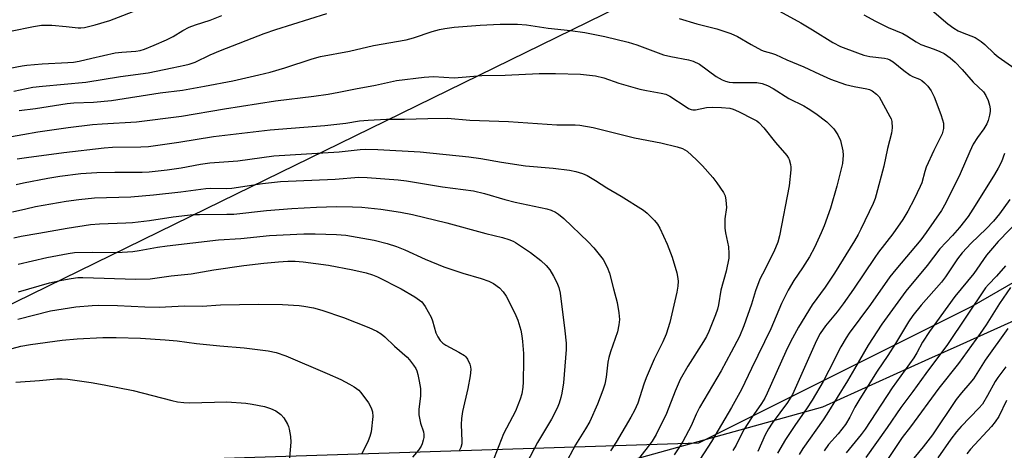
# Model space of a CAD drawing. Units: inches. Extents: x 1243767 to 1249767, y 541454 to 545454.
# Drawn here: x 1246359 to 1246662, y 543319 to 543452 of the extents above; entities that cross this region are included whole.
import ezdxf

# ---------------------------------------------------------------- set-up
doc = ezdxf.new("R2010")
doc.units = ezdxf.units.IN
doc.header["$MEASUREMENT"] = 0
for name, color, linetype in [('NTRL-Pasture Land', 2, 'Continuous'), ('NTRL-Trees', 3, 'Continuous'), ('Undefined', 1, 'Continuous'), ('UTIL-Cross Country Transmission Line', 1, 'Continuous')]:
    doc.layers.add(name, color=color, linetype=linetype)

msp = doc.modelspace()

# ---------------------------------------------------------------- linework, layer by layer
at = {"layer": 'NTRL-Pasture Land'}
msp.add_polyline3d([(1246760.43, 543425.78, 0), (1246652.28, 543363.45, 0), (1246567.96, 543321.29, 0), (1246399.32, 543315.79, 0)], dxfattribs=at)
at = {"layer": 'NTRL-Trees'}
msp.add_lwpolyline([(1245319.39, 542763.26), (1245982.16, 543080.41), (1246018.84, 543119.05), (1246075.13, 543142.47), (1246124.51, 543162.93), (1246178.99, 543182.03), (1246192.51, 543186), (1246325.31, 543250.84), (1246374.8, 543275.01), (1246444.68, 543309.13), (1246542.41, 543314.72), (1246606.3, 543332.51), (1246638.99, 543347.25), (1246648.72, 543351.63), (1246773.62, 543407.95)], dxfattribs=at)
at = {"layer": 'Undefined'}
for points, elevation in [([(1246355.56, 543436.88), (1246359.32, 543437.64), (1246360.76, 543437.86), (1246365.53, 543438.24), (1246373.44, 543438.63), (1246375.15, 543438.78), (1246376.89, 543439.11), (1246380.82, 543440.05), (1246388.06, 543441.61), (1246390.06, 543441.84), (1246394.42, 543442.14), (1246395.75, 543442.38), (1246397.11, 543442.82), (1246400.08, 543444.03), (1246403.81, 543445.69), (1246405.87, 543446.73), (1246408.87, 543448.57), (1246410.83, 543449.57), (1246412.78, 543450.27), (1246417.32, 543451.72), (1246420.95, 543453.14)], 392), ([(1246355.74, 543448.37), (1246362.82, 543449.79), (1246365.31, 543450.14), (1246366.72, 543450.23), (1246368.5, 543450.14), (1246372.94, 543449.78), (1246376.58, 543449.33), (1246377.45, 543449.32), (1246378.59, 543449.45), (1246381.85, 543450.25), (1246386.34, 543451.65), (1246396.23, 543455.43)], 390), ([(1246356.75, 543429.81), (1246362.58, 543431.01), (1246365.64, 543431.4), (1246379, 543432.64), (1246389.67, 543434.38), (1246398.25, 543435.49), (1246405.6, 543437.07), (1246409.49, 543437.8), (1246410.84, 543438.16), (1246412.69, 543438.81), (1246417.28, 543441.02), (1246420.51, 543442.41), (1246433.99, 543447.58), (1246437.58, 543448.82), (1246453.3, 543453.81)], 394), ([(1246591.83, 543455.08), (1246599.55, 543450.88), (1246603.09, 543448.79), (1246609.37, 543444.85), (1246611.8, 543443.62), (1246617.02, 543441.61), (1246618.95, 543440.97), (1246620.85, 543440.56), (1246625.35, 543440.03), (1246626.22, 543439.84), (1246627.03, 543439.53), (1246628.02, 543438.89), (1246631.29, 543436.21), (1246633.3, 543434.74), (1246634, 543434.35), (1246636.11, 543433.53), (1246636.86, 543433.12), (1246637.73, 543432.4), (1246638.72, 543431.37), (1246639.72, 543429.93), (1246640.64, 543428.1), (1246642.73, 543422.64), (1246643.27, 543421.01), (1246643.51, 543419.92), (1246643.55, 543418.34), (1246643.38, 543417.51), (1246643.09, 543416.68), (1246640.57, 543411.54), (1246638.21, 543406.36), (1246637.75, 543405.01), (1246636.81, 543401.55), (1246636.38, 543400.41), (1246634.5, 543396.47), (1246632.57, 543392.81), (1246631.03, 543390.25), (1246627.9, 543385.79), (1246623.52, 543380.21), (1246622.31, 543378.56), (1246615.76, 543368.8), (1246612.6, 543364.28), (1246610.71, 543361.81), (1246607.17, 543357.41), (1246605.54, 543355.11), (1246604.4, 543352.93), (1246599.07, 543340.89), (1246596.93, 543336.32), (1246595.41, 543333.83), (1246590.66, 543327.39), (1246589.58, 543325.74), (1246588.57, 543323.8), (1246586.32, 543318.72)], 392), ([(1246618.97, 543453.39), (1246622.6, 543451.4), (1246626.48, 543449.48), (1246631.03, 543447.59), (1246632.22, 543446.9), (1246635.07, 543445.01), (1246636.5, 543444.23), (1246640.64, 543442.82), (1246642.46, 543442.05), (1246643.71, 543441.42), (1246645.59, 543440.08), (1246647.11, 543438.77), (1246649.26, 543436.49), (1246652.66, 543432.64), (1246655.84, 543429.61), (1246656.59, 543428.5), (1246657.34, 543426.93), (1246657.77, 543425.55), (1246657.96, 543424.41), (1246657.96, 543423.55), (1246657.77, 543422.44), (1246657.31, 543420.82), (1246656.9, 543419.79), (1246655.95, 543418.17), (1246653.99, 543415.58), (1246652.68, 543413.51), (1246651.63, 543411.24), (1246648.69, 543404.29), (1246644.24, 543395.42), (1246642.93, 543393.07), (1246638.22, 543386.24), (1246636.55, 543383.95), (1246628.79, 543374.84), (1246626.99, 543372.56), (1246621.02, 543363.99), (1246614.47, 543355.15), (1246613.48, 543353.72), (1246611.86, 543351.01), (1246608.2, 543343.69), (1246606.42, 543340.34), (1246602.98, 543334.56), (1246601.25, 543331.86), (1246597.85, 543327.04), (1246594.76, 543322.38), (1246592.38, 543318.15)], 390), ([(1246639.94, 543454.78), (1246644.91, 543450.55), (1246646.72, 543449.27), (1246648.1, 543448.44), (1246649.26, 543447.87), (1246653.26, 543446.4), (1246655.15, 543445.11), (1246656.25, 543444.2), (1246659.16, 543441.47), (1246660.39, 543440.42), (1246666.55, 543436.08)], 388), ([(1246358.44, 543423.83), (1246363.41, 543424.48), (1246373.2, 543426.05), (1246375.3, 543426.21), (1246381.34, 543426.46), (1246386.86, 543426.93), (1246401.9, 543429.32), (1246408.83, 543430.16), (1246415.56, 543431.32), (1246424.3, 543433.05), (1246432.38, 543434.83), (1246435.84, 543435.69), (1246440.41, 543437.02), (1246448.79, 543439.76), (1246451.38, 543440.52), (1246460.27, 543442.16), (1246467.7, 543443.86), (1246477.84, 543445.64), (1246480.04, 543446.29), (1246485.77, 543448.23), (1246488.06, 543448.87), (1246489.75, 543449.19), (1246492.61, 543449.56), (1246500.59, 543450.22), (1246506.82, 543450.49), (1246512.1, 543450.48), (1246514.94, 543450.24), (1246521.61, 543449.28), (1246528.48, 543448.56), (1246532.9, 543447.96), (1246539.07, 543446.69), (1246546.25, 543444.92), (1246548.93, 543444.08), (1246557.22, 543441.03), (1246559.48, 543440.51), (1246564.92, 543439.47), (1246566.3, 543439.1), (1246568.24, 543438.17), (1246573.46, 543434.35), (1246575.23, 543433.31), (1246576.3, 543432.87), (1246577.42, 543432.62), (1246578.57, 543432.5), (1246584.37, 543432.53), (1246585.99, 543432.45), (1246587.62, 543432.16), (1246589.24, 543431.59), (1246590.98, 543430.66), (1246595.82, 543427.6), (1246600.43, 543425.31), (1246601.81, 543424.53), (1246604.17, 543422.98), (1246607.57, 543420.33), (1246609.69, 543418.17), (1246610.36, 543417.3), (1246610.92, 543416.37), (1246611.72, 543414.62), (1246612.48, 543411.47), (1246612.57, 543410.04), (1246612.34, 543407.49), (1246610.62, 543400.52), (1246608.73, 543393.7), (1246606.71, 543388.25), (1246605.83, 543386.1), (1246603.71, 543381.66), (1246602.16, 543378.78), (1246600, 543375.36), (1246597.38, 543371.41), (1246595.66, 543368.47), (1246593.6, 543364.37), (1246590.29, 543356.53), (1246584.3, 543344.33), (1246581.21, 543337.85), (1246578.17, 543332.24), (1246571.94, 543321.78), (1246567.23, 543314.52)], 396), ([(1246561.96, 543452.23), (1246567.5, 543450.61), (1246573.65, 543449.03), (1246576.08, 543448.27), (1246577.95, 543447.59), (1246580.02, 543446.67), (1246584.23, 543444.21), (1246587.38, 543442.51), (1246588.18, 543442.19), (1246590.44, 543441.56), (1246591.68, 543441.12), (1246595.17, 543439.53), (1246600.51, 543437.32), (1246605.25, 543435.07), (1246608.66, 543433.57), (1246613.33, 543431.87), (1246615.95, 543431.27), (1246619.9, 543430.52), (1246620.72, 543430.3), (1246621.56, 543429.93), (1246622.89, 543428.95), (1246623.66, 543428.06), (1246627.02, 543421.98), (1246627.36, 543421.25), (1246627.58, 543420.48), (1246627.69, 543418.52), (1246627.51, 543416.9), (1246626.31, 543412.16), (1246625.1, 543406.74), (1246622.76, 543397.81), (1246622.42, 543396.73), (1246621.81, 543395.21), (1246618.03, 543387.23), (1246617.23, 543385.66), (1246616.06, 543383.64), (1246609.95, 543373.67), (1246607.04, 543369.36), (1246603.03, 543363.91), (1246598.81, 543357), (1246596.36, 543352.51), (1246594.87, 543349.55), (1246589.17, 543336.7), (1246588.42, 543335.15), (1246587.45, 543333.53), (1246584.28, 543329.04), (1246582.05, 543325.57), (1246581.32, 543324.28), (1246579.57, 543320.68), (1246578.58, 543318.99)], 394), ([(1246352.53, 543415.18), (1246359.51, 543416.5), (1246364.15, 543417.27), (1246373.55, 543418.67), (1246381.08, 543419.55), (1246384.04, 543419.8), (1246394.63, 543420.38), (1246408.5, 543422.09), (1246421.75, 543424.34), (1246437.46, 543426.82), (1246449.26, 543428.24), (1246453.75, 543428.88), (1246457.04, 543429.48), (1246462.17, 543430.56), (1246468.3, 543431.67), (1246474.8, 543433.12), (1246483.39, 543434.19), (1246486.25, 543434.3), (1246492.58, 543433.97), (1246501.15, 543434.62), (1246508.38, 543434.81), (1246518.78, 543435.24), (1246523.81, 543435.32), (1246531.57, 543435.07), (1246536.2, 543434.52), (1246538.73, 543433.92), (1246543.4, 543432.33), (1246549.92, 543430.42), (1246551.88, 543430), (1246556.48, 543429.25), (1246557.87, 543428.92), (1246559.12, 543428.33), (1246564.17, 543424.95), (1246564.91, 543424.51), (1246565.67, 543424.18), (1246566.2, 543424.08), (1246567.03, 543424.07), (1246570.47, 543424.75), (1246572.17, 543424.94), (1246575.04, 543424.81), (1246577.59, 543424.56), (1246578.68, 543424.29), (1246580.27, 543423.59), (1246584.96, 543421.22), (1246585.94, 543420.63), (1246586.6, 543420.13), (1246588.07, 543418.55), (1246591.71, 543414.04), (1246595.19, 543409.95), (1246595.68, 543409.21), (1246595.9, 543408.73), (1246596.33, 543407.2), (1246596.42, 543406.38), (1246596.4, 543405.53), (1246595.9, 543400.65), (1246592.97, 543385.22), (1246592.4, 543383.3), (1246591.22, 543380.25), (1246587.66, 543373.43), (1246586.93, 543371.86), (1246585.6, 543368.26), (1246584.32, 543364.17), (1246581.97, 543357.43), (1246580.58, 543354.12), (1246578.09, 543349.37), (1246574.94, 543343.63), (1246568.26, 543332.24), (1246567.27, 543330.24), (1246565.67, 543326.66), (1246563.13, 543321.83), (1246561.9, 543319.81), (1246560.44, 543317.7)], 398), ([(1246357.81, 543408.95), (1246360.72, 543409.41), (1246372.14, 543410.95), (1246384.59, 543412.36), (1246387.17, 543412.51), (1246395.94, 543412.61), (1246398.35, 543412.79), (1246407.66, 543414.06), (1246418.37, 543415.83), (1246435.8, 543417.94), (1246452.73, 543419.22), (1246459.18, 543419.93), (1246463.42, 543420.64), (1246466.06, 543420.92), (1246471.73, 543421.17), (1246477.25, 543421.18), (1246484.48, 543421.44), (1246490.53, 543421.47), (1246497.38, 543420.9), (1246509.32, 543420.49), (1246524.28, 543419.47), (1246529.9, 543419.48), (1246531.38, 543419.38), (1246535.47, 543418.67), (1246548.23, 543415.4), (1246556.31, 543413.86), (1246561.37, 543412.65), (1246563, 543412.13), (1246563.77, 543411.77), (1246564.49, 543411.29), (1246567.34, 543408.65), (1246569.24, 543406.76), (1246572.37, 543403.21), (1246573.64, 543401.55), (1246575.68, 543398.61), (1246576.17, 543397.58), (1246576.44, 543396.22), (1246576.61, 543393.99), (1246576.13, 543390.41), (1246576.12, 543387.56), (1246576.3, 543386.12), (1246577.18, 543381.82), (1246577.36, 543379.75), (1246577.31, 543378.3), (1246576.51, 543374.32), (1246574.9, 543368.44), (1246574.15, 543363.98), (1246573.86, 543362.64), (1246573.23, 543360.8), (1246571.14, 543355.71), (1246570.39, 543354.15), (1246569.56, 543352.64), (1246564.66, 543345.01), (1246562.36, 543340.87), (1246560.82, 543337.36), (1246558.14, 543330.4), (1246554.91, 543323.96), (1246553.63, 543321.94), (1246552.44, 543320.24), (1246543.89, 543309.33)], 400), ([(1246357.52, 543401.04), (1246359.76, 543401.58), (1246367.22, 543403.02), (1246370.95, 543403.58), (1246377.45, 543404.4), (1246382.42, 543404.79), (1246387.92, 543404.86), (1246396.38, 543404.83), (1246398.53, 543404.93), (1246404.11, 543405.6), (1246408.41, 543406.21), (1246414.37, 543407.28), (1246417.24, 543407.72), (1246425.85, 543408.39), (1246437.02, 543409.93), (1246457.12, 543411.16), (1246463.62, 543411.84), (1246465.25, 543411.91), (1246469.1, 543411.79), (1246482.11, 543411.11), (1246497.12, 543409.53), (1246500.8, 543409.05), (1246507.19, 543407.94), (1246514.62, 543406.82), (1246523.09, 543406.06), (1246528.18, 543405.43), (1246530.12, 543405.08), (1246532.23, 543404.43), (1246533.58, 543403.78), (1246536.18, 543402.32), (1246539.73, 543400), (1246544.12, 543397.4), (1246550.96, 543393.12), (1246552.12, 543392.19), (1246554.44, 543389.9), (1246555.34, 543388.79), (1246556.05, 543387.61), (1246558.32, 543382.69), (1246559.86, 543378.66), (1246561.29, 543373.85), (1246561.51, 543372.69), (1246561.65, 543371.2), (1246561.63, 543369.74), (1246561.3, 543367.89), (1246559.11, 543358.49), (1246557.96, 543354.92), (1246557, 543352.54), (1246554.31, 543347.14), (1246551.78, 543341.42), (1246551.09, 543339.47), (1246549.28, 543333.64), (1246548.25, 543331.36), (1246547.14, 543329.32), (1246542.55, 543321.6), (1246540.79, 543318.96)], 402), ([(1246662.4, 543410.65), (1246661.42, 543408.06), (1246660.44, 543406.05), (1246659.31, 543404.09), (1246653.35, 543394.54), (1246651.1, 543391.22), (1246648.45, 543387.77), (1246646.36, 543385.35), (1246642.37, 543381.19), (1246638.52, 543376.06), (1246631.88, 543368.16), (1246624.48, 543357.93), (1246620.33, 543351.45), (1246616.05, 543344.24), (1246613.91, 543340.46), (1246607.52, 543330.18), (1246606.38, 543328.45), (1246600.12, 543319.64), (1246599.02, 543317.81)], 388), ([(1246356.4, 543392.57), (1246360.44, 543393.59), (1246363.45, 543394.24), (1246372.89, 543395.89), (1246376.85, 543396.46), (1246381.67, 543396.93), (1246392.9, 543397.29), (1246399.86, 543397.84), (1246408.3, 543398.77), (1246415.98, 543399.86), (1246417.57, 543399.94), (1246422.24, 543399.85), (1246423.98, 543399.91), (1246433.48, 543401.39), (1246439.03, 543402.01), (1246455.84, 543402.69), (1246463.18, 543403.27), (1246465.79, 543403.19), (1246475.33, 543402.47), (1246477.94, 543402.21), (1246489, 543400.36), (1246498.57, 543399.08), (1246501.92, 543398.31), (1246508.22, 543396.42), (1246511.46, 543395.57), (1246521.19, 543393.59), (1246522.55, 543393.15), (1246523.84, 543392.56), (1246524.82, 543391.91), (1246526.42, 543390.57), (1246533.97, 543383.37), (1246535.7, 543381.48), (1246538.54, 543377.87), (1246539.8, 543375.59), (1246540.47, 543373.65), (1246541.7, 543368.82), (1246542.85, 543364.69), (1246543.36, 543361.48), (1246543.57, 543359.43), (1246543.44, 543357.76), (1246543.02, 543355.59), (1246540.78, 543349.42), (1246540.28, 543347.71), (1246540.01, 543346.27), (1246539.53, 543341.64), (1246539.08, 543339.5), (1246538.49, 543337.61), (1246536.79, 543333.34), (1246534.43, 543327.95), (1246533.11, 543325.69), (1246529.98, 543320.8), (1246526.6, 543314.36)], 404), ([(1246664.02, 543396.37), (1246660.8, 543391.97), (1246658.92, 543389.72), (1246656.75, 543387.39), (1246652.08, 543382.9), (1246649.25, 543379.97), (1246647.85, 543378.12), (1246644.15, 543372.52), (1246642.97, 543370.9), (1246636.67, 543363.79), (1246634.05, 543360.61), (1246632.75, 543358.72), (1246628.75, 543352), (1246626.37, 543348.32), (1246623.08, 543343.48), (1246617.7, 543334.99), (1246616.19, 543332.41), (1246614.61, 543329.34), (1246613.31, 543327.08), (1246611.01, 543324.15), (1246608.11, 543320.84), (1246606.78, 543318.96)], 386), ([(1246356.77, 543384.63), (1246359.05, 543385.16), (1246364.51, 543386.01), (1246373.17, 543387.6), (1246380.46, 543388.68), (1246383.2, 543388.95), (1246391.34, 543389.23), (1246393.41, 543389.37), (1246398.66, 543389.97), (1246405.9, 543391.05), (1246412.05, 543391.77), (1246414.06, 543391.84), (1246422.44, 543391.86), (1246424.68, 543391.94), (1246434.66, 543392.98), (1246442.52, 543393.61), (1246450.09, 543394.1), (1246456.28, 543394.27), (1246461.2, 543394.18), (1246464.1, 543394.05), (1246469.97, 543393.42), (1246476.09, 543392.56), (1246479.7, 543391.78), (1246490.38, 543389.21), (1246502.35, 543385.96), (1246507.52, 543384.67), (1246509.44, 543384.05), (1246510.76, 543383.52), (1246511.52, 543383.13), (1246516.15, 543380.12), (1246519.29, 543377.65), (1246520.97, 543376.07), (1246522.07, 543374.69), (1246523.26, 543372.75), (1246524.31, 543370.77), (1246524.93, 543369.24), (1246525.27, 543367.56), (1246526.78, 543355.95), (1246527.14, 543352.08), (1246527.16, 543350.15), (1246526.32, 543339.93), (1246525.84, 543336.7), (1246525.52, 543335.34), (1246524.98, 543333.64), (1246524.56, 543332.54), (1246523.82, 543330.99), (1246522.59, 543328.7), (1246518.32, 543321.5), (1246514.86, 543315.05)], 406), ([(1246667.54, 543390.73), (1246660.44, 543383.5), (1246658.64, 543381.45), (1246656.82, 543379.22), (1246652.91, 543373.59), (1246647.07, 543366.52), (1246639.24, 543355.74), (1246637.06, 543352.46), (1246635.29, 543349.16), (1246634.34, 543347.64), (1246627.69, 543338.38), (1246619.4, 543325.57), (1246618.18, 543323.95), (1246613.56, 543318.27)], 384), ([(1246358.15, 543376.48), (1246366.92, 543378.57), (1246373.52, 543379.78), (1246375.48, 543380.03), (1246380.96, 543380.18), (1246388.49, 543380.08), (1246393.45, 543380.4), (1246395.44, 543380.69), (1246401.09, 543381.74), (1246404.11, 543382.16), (1246419.9, 543383.95), (1246426.8, 543384.37), (1246435.61, 543385.32), (1246446.25, 543385.78), (1246449.74, 543385.81), (1246456.31, 543385.62), (1246459.23, 543385.39), (1246460.97, 543385.16), (1246467.9, 543383.84), (1246471.94, 543382.81), (1246474.86, 543381.89), (1246477.34, 543380.89), (1246483.64, 543377.97), (1246489.39, 543375.66), (1246495.27, 543373.73), (1246500.88, 543372.1), (1246503.25, 543371.26), (1246504.76, 543370.5), (1246506.6, 543369.14), (1246507.69, 543367.92), (1246508.64, 543366.56), (1246511.3, 543361.37), (1246512.26, 543359.24), (1246513.16, 543356.1), (1246513.46, 543354.38), (1246513.65, 543352.66), (1246513.96, 543348.94), (1246514.02, 543346.89), (1246513.9, 543340.04), (1246513.77, 543338.55), (1246513.44, 543336.48), (1246512.97, 543334.82), (1246511.55, 543331.1), (1246507.82, 543324.16), (1246507.06, 543322.35), (1246504.2, 543314.86)], 408), ([(1246358.19, 543367.92), (1246367.77, 543370.73), (1246371.54, 543371.59), (1246374.46, 543372.07), (1246376.48, 543372.32), (1246378.09, 543372.38), (1246394.39, 543371.85), (1246398.85, 543371.99), (1246405.32, 543372.88), (1246411.52, 543373.53), (1246418.47, 543374.74), (1246427.73, 543376.11), (1246433.93, 543376.81), (1246438.4, 543377.19), (1246441.3, 543377.36), (1246443.51, 543377.35), (1246446.04, 543377.17), (1246453.88, 543376.17), (1246461.31, 543374.75), (1246465.5, 543373.8), (1246467.36, 543373.22), (1246468.93, 543372.58), (1246476.22, 543368.91), (1246480.49, 543366.38), (1246481.95, 543365.39), (1246482.61, 543364.83), (1246483.61, 543363.43), (1246485.48, 543360.14), (1246485.92, 543359.05), (1246486.97, 543355.34), (1246487.59, 543354.1), (1246488.32, 543352.94), (1246489.08, 543352.13), (1246490.02, 543351.45), (1246494.08, 543349.37), (1246495.82, 543348.27), (1246496.22, 543347.87), (1246496.72, 543347.17), (1246497.48, 543345.62), (1246497.67, 543344.82), (1246497.73, 543344.01), (1246497.57, 543342.05), (1246496.86, 543338.1), (1246495.19, 543331.01), (1246494.83, 543328.84), (1246494.75, 543327), (1246495, 543321.91), (1246494.93, 543321.05), (1246494.62, 543319.93), (1246494.1, 543318.89)], 410), ([(1246662.64, 543375.96), (1246659.89, 543372.81), (1246657.38, 543370.19), (1246656.52, 543369.17), (1246644.8, 543351.69), (1246638.1, 543342.77), (1246634.1, 543337.18), (1246630.34, 543332.25), (1246626.17, 543326.15), (1246619.54, 543316.87)], 382), ([(1246664.22, 543369.23), (1246660.84, 543364.35), (1246656.66, 543357.72), (1246654.84, 543355.08), (1246648.17, 543345.85), (1246642.14, 543338.25), (1246633.38, 543326.26), (1246630.77, 543323.02), (1246625.81, 543315.66)], 380), ([(1246358.01, 543359.5), (1246368.09, 543362.05), (1246375.92, 543363.27), (1246380.93, 543363.73), (1246382.98, 543363.8), (1246388.76, 543363.75), (1246397.17, 543363.33), (1246401.57, 543363.25), (1246409.38, 543363.58), (1246414.83, 543363.5), (1246420.54, 543363.94), (1246432.26, 543364.1), (1246439.62, 543364.06), (1246444.79, 543363.71), (1246446.24, 543363.53), (1246449.17, 543362.99), (1246451.77, 543362.32), (1246458.48, 543359.98), (1246466.24, 543356.94), (1246468.79, 543355.83), (1246470.05, 543355.02), (1246471.23, 543354.11), (1246474.21, 543351.18), (1246478.14, 543347.82), (1246478.85, 543347), (1246480.08, 543345.32), (1246480.73, 543344.33), (1246481.1, 543343.55), (1246481.42, 543342.44), (1246481.85, 543340.44), (1246482.19, 543338.13), (1246482.19, 543335.75), (1246481.74, 543331.8), (1246481.74, 543330.05), (1246482.25, 543327.48), (1246483.09, 543324.74), (1246483.26, 543323.9), (1246483.21, 543323.06), (1246483.05, 543322.22), (1246482.74, 543321.11), (1246482.41, 543320.31), (1246481.61, 543319.15), (1246479.72, 543316.98)], 412), ([(1246663.36, 543356.68), (1246656.37, 543346.85), (1246652.78, 543341.13), (1246651.7, 543339.78), (1246649.11, 543336.81), (1246647.47, 543334.76), (1246640.18, 543323.89), (1246637.3, 543320.19), (1246634.35, 543316.68)], 378), ([(1246356.25, 543350.43), (1246358.97, 543351.16), (1246361.93, 543351.7), (1246371.68, 543353.08), (1246376.27, 543353.48), (1246384.23, 543353.81), (1246388.3, 543353.86), (1246395.82, 543353.61), (1246403.49, 543353.14), (1246407.11, 543352.84), (1246413.07, 543352.06), (1246420.32, 543351.26), (1246427.86, 543350.68), (1246435.21, 543349.78), (1246437.69, 543349.23), (1246440.71, 543348.16), (1246453.47, 543342.76), (1246457.6, 543340.88), (1246460.34, 543339.49), (1246461.78, 543338.61), (1246463.14, 543337.62), (1246463.75, 543337.03), (1246464.47, 543336.11), (1246466.14, 543333.68), (1246466.99, 543332.16), (1246467.42, 543330.89), (1246467.54, 543329.54), (1246466.95, 543324.79), (1246466.61, 543323.38), (1246466.11, 543322), (1246464.16, 543317.99)], 414), ([(1246662.75, 543344.83), (1246660.3, 543341.56), (1246659.53, 543340.33), (1246657.16, 543335.96), (1246655.53, 543333.32), (1246654.46, 543332.04), (1246649.03, 543326.46), (1246647.54, 543324.78), (1246645.82, 543322.53), (1246641.76, 543316.7)], 376), ([(1246357.38, 543340.13), (1246364.67, 543340.61), (1246370.08, 543341.1), (1246371.69, 543341.12), (1246373.42, 543340.96), (1246380.62, 543339.95), (1246384.67, 543339.24), (1246393.61, 543337.48), (1246405.5, 543334.42), (1246407.22, 543334.05), (1246409.25, 543333.83), (1246410.95, 543333.74), (1246422.52, 543333.98), (1246428.31, 543333.62), (1246430.33, 543333.33), (1246434.06, 543332.6), (1246435.98, 543331.96), (1246437.56, 543331.25), (1246439.12, 543330.12), (1246440.05, 543329.1), (1246441.18, 543327.16), (1246441.51, 543326.39), (1246441.74, 543325.57), (1246442.12, 543323.29), (1246442.22, 543321.56), (1246441.47, 543313.36)], 416), ([(1246662.94, 543334.47), (1246660.56, 543329.51), (1246659.53, 543327.83), (1246658.37, 543326.46), (1246651.92, 543319.45), (1246650.75, 543317.97)], 374)]:
    msp.add_lwpolyline(points, dxfattribs=dict(at, elevation=elevation))
at = {"layer": 'UTIL-Cross Country Transmission Line'}
msp.add_lwpolyline([(1243766.81, 542095.5), (1243795.28, 542109.19), (1243855.31, 542138.04), (1243931.41, 542174.61), (1244183.28, 542297.82), (1244199.82, 542305.91), (1244238.95, 542325.05), (1244245.34, 542328.18), (1244627.71, 542515.22), (1244677.6, 542539.62), (1244685.09, 542543.29), (1244692.97, 542547.14), (1245246.39, 542817.85), (1245618.09, 543001.24), (1245631.25, 543007.74), (1246072.86, 543225.63), (1246416.17, 543393.6), (1246457.18, 543413.66), (1246955.35, 543657.41), (1247012.11, 543685.18), (1247077.85, 543717.34)], dxfattribs=at)

doc.saveas('drawing.dxf')
